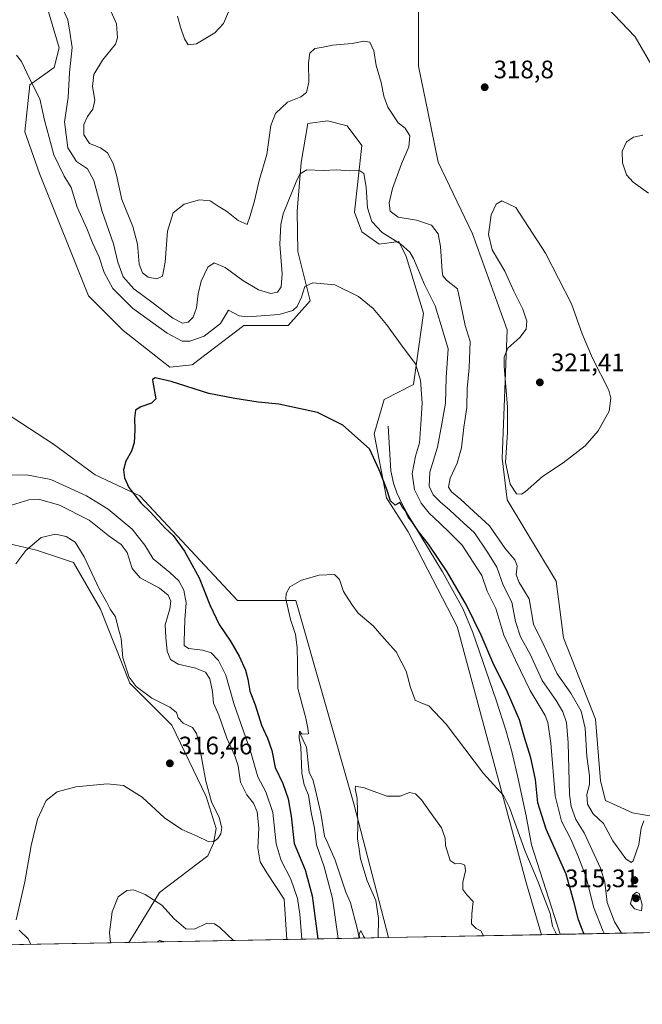
# Model space of a CAD drawing. Units: metres. Extents: x 632854 to 636326, y 4648717 to 4651096.
# Drawn here: x 634143 to 634390, y 4648717 to 4649106 of the extents above; entities that cross this region are included whole.
import ezdxf

# ---------------------------------------------------------------- set-up
doc = ezdxf.new("R2010")
doc.units = ezdxf.units.M
doc.header["$MEASUREMENT"] = 0
for name, color, linetype, lineweight in [('Comarca CxS', 21, 'Continuous', 0), ('Comunidad Autónoma CxS', 142, 'Continuous', 0), ('Corriente natural lineal', 142, 'Continuous', 13), ('Cultivos herbáceos CxS', 92, 'Continuous', 0), ('Curva de nivel maestra', 30, 'Continuous', 30), ('Curva de nivel normal', 30, 'Continuous', 0), ('Espacio natural protegido CxS', 121, 'Continuous', 0), ('Laguna Cxs', 142, 'Continuous', 13), ('Matorral CxS', 135, 'Continuous', 0), ('Municipio CxS', 4, 'Continuous', 0), ('Provincia CxS', 1, 'Continuous', 0), ('Punto de cota en terreno', 7, 'Continuous', 0), ('Rótulo de punto de cota en terreno', 7, 'Continuous', 0), ('Suelo desnudo CxS', 253, 'Continuous', 0)]:
    doc.layers.add(name, color=color, linetype=linetype, lineweight=lineweight)
doc.styles.add('Style-Arial', font='txt')

# ---------------------------------------------------------------- blocks, each defined once
blk = doc.blocks.new('*U12')
at = {"layer": 'Cultivos herbáceos CxS', "color": 92, "linetype": 'Continuous', "lineweight": 0}
for points in [[(634367.1763000004, 4649120.134099999, 319.2568000000028), (634386.6498999996, 4649099.676300001, 319.0825000000041), (634396.1776999999, 4649083.3049, 318.7272999999986)], [(634402.2289000005, 4648789.8883, 314.422000000006), (634385.6763000004, 4648792.8113, 315.8277999999991), (634374.9656999996, 4648797.6823, 315.8473999999987), (634373.0173000004, 4648805.475299999, 315.9067000000068), (634371.0708999997, 4648829.829700001, 316.4300999999978), (634358.4127000002, 4648861.9781, 317.6732999999949), (634355.4921000004, 4648884.3837, 317.8647000000055), (634336.0176999997, 4648916.532099999, 318.7632000000012), (634334.0698999995, 4648933.092499999, 319.0722999999998), (634336.0176999997, 4648983.7499, 318.850900000005), (634322.3859000001, 4649021.742699999, 318.5038000000059), (634308.7538999999, 4649049.9943, 317.501099999994), (634304.8586999997, 4649069.4779, 317.6153999999952), (634300.9653000003, 4649087.9867, 317.4250000000029), (634300.9653000003, 4649112.3413, 318.2130000000034)], [(634154.0069000004, 4649111.793500001, 308.590200000006), (634158.8753000004, 4649095.231899999, 308.5626000000047), (634156.9278999995, 4649087.4395, 308.2958000000072), (634147.1911000004, 4649080.620300001, 304.8956000000035), (634145.2433000002, 4649062.111099999, 304.0194999999949), (634151.0853000004, 4649045.549100001, 303.1362999999984), (634170.5078999996, 4648997.197100001, 301.3328000000038), (634184.1398999998, 4648983.5581, 301.4458000000013), (634202.6397000002, 4648968.9451, 300.5574000000051), (634211.4039000003, 4648969.919299999, 301.7027999999991), (634231.8504999997, 4648985.5067, 304.8574999999983), (634249.3777000001, 4648985.5065, 304.3242999999929), (634258.1404999997, 4648995.2479, 305.0547999999981), (634253.2726999996, 4649014.730900001, 307.9348999999929), (634252.9413000002, 4649030.690300001, 309.1046000000061), (634254.6117000004, 4649049.899499999, 311.6183000000019), (634257.1677000001, 4649065.388499999, 313.397299999997), (634264.9572999999, 4649066.362299999, 312.4323000000004), (634272.7472999999, 4649064.4147, 311.9633000000031), (634278.5893000001, 4649056.6205, 311.1953000000067), (634275.6677000001, 4649030.3181, 308.5561000000016), (634278.5891000006, 4649022.524300001, 308.1361999999936), (634285.4046999998, 4649017.6535, 308.6445999999996), (634293.1947, 4649018.6271, 310.8828000000067), (634296.1162999999, 4649012.782099999, 309.3304000000062), (634302.9316999996, 4648990.376700001, 307.6564000000071), (634299.0362999998, 4648962.125499999, 304.2543000000005), (634287.3520999998, 4648956.2807, 302.3594000000012), (634283.4578999998, 4648942.641899999, 300.7785000000004), (634288.3256999999, 4648917.3135, 299.4207000000025), (634296.8591, 4648903.8409, 299.318299999999), (634316.2955, 4648866.5233, 298.4282999999996), (634343.6848999998, 4648764.690300001, 294.1425000000018), (634349.6015999997, 4648744.629799999, 293.4829000000027), (634289.0674000002, 4648743.482100001, 289.0062999999937), (634275.4581000004, 4648796.343699999, 291.5767000000051), (634252.4227, 4648876.7533, 294.5188000000053), (634229.3731000006, 4648876.753500001, 297.3846999999951), (634190.7461000001, 4648918.115700001, 300.0598999999929), (634173.1481, 4648926.4495, 301.3644000000059), (634156.6672999999, 4648938.5733, 302.1793000000035), (634137.5828999998, 4648950.941099999, 303.4847000000009)], [(634120.6401000004, 4648903.503699999, 311.3932000000059), (634149.8510999996, 4648896.6843, 315.0534000000043), (634164.4561000001, 4648891.8135, 315.8959000000032), (634175.1671000002, 4648873.3037, 315.7053000000014), (634186.8509000001, 4648844.0781, 315.1389999999956), (634203.4040999999, 4648827.5175, 315.7293000000063), (634217.0358999996, 4648799.265699999, 315.5359000000026), (634220.9309, 4648786.6021, 315.4373999999953), (634219.9571000002, 4648780.756300001, 315.063599999994), (634217.6179000001, 4648775.783500001, 314.450800000006), (634198.5358999996, 4648761.2729, 310.7035000000033), (634187.8249000004, 4648743.738500001, 309.0158999999985), (634186.4126000004, 4648741.535800001, 309.1515000000072), (633725.2070000004, 4648732.7916, 307.9930000000023)]]:
    blk.add_polyline3d(points, dxfattribs=at)
blk = doc.blocks.new('5PATER')
at = {"layer": 'Laguna Cxs', "linetype": 'Continuous', "lineweight": 0}
h = blk.add_hatch(color=51, dxfattribs=at)
edge = h.paths.add_edge_path()
edge.add_ellipse((0, 0), major_axis=(-0.1095731443231308, -0.1110710700762829), ratio=0.9994222409660322, start_angle=0, end_angle=360)

msp = doc.modelspace()

# ---------------------------------------------------------------- linework, layer by layer
at = {"layer": 'Comarca CxS', "color": 21, "linetype": 'Continuous', "lineweight": 0, "flags": 128}
msp.add_lwpolyline([(635291.2209961456, 4648762.482486405), (632897.5700009767, 4648717.09998354), (632854.1800009774, 4651030.219983515), (636305.1600010027, 4651095.639983514)], dxfattribs=at)
at = {"layer": 'Comunidad Autónoma CxS', "color": 142, "linetype": 'Continuous', "lineweight": 0, "flags": 128}
msp.add_lwpolyline([(635291.2209961456, 4648762.482486405), (632897.5700009767, 4648717.09998354), (632854.1800009774, 4651030.219983515), (636305.1600010027, 4651095.639983514)], dxfattribs=at)
at = {"layer": 'Corriente natural lineal', "color": 142, "linetype": 'Continuous', "lineweight": 13}
for points in [[(634289.0500999996, 4648945.630100001, 301.4334999999992), (634290.1001000004, 4648928.050100001, 300.6447000000044), (634291.1601, 4648923.1601, 300.3948999999994), (634292.4501, 4648919.380100001, 300.2565999999933), (634294.4700999996, 4648914.860099999, 300.6573999999964), (634296.8701, 4648910.520099999, 300.5434999999998), (634310.5000999998, 4648888.050100001, 299.7676000000066), (634318.6601, 4648873.270099999, 299.5149999999995), (634322.5000999998, 4648864.050100001, 299.2271000000038), (634331.7401000002, 4648837.360099999, 298.1695000000037), (634335.5701000001, 4648825.470100001, 298.0558000000019), (634337.8701, 4648817.040100001, 297.8027000000002), (634340.4001000002, 4648806.2401, 297.1974000000046), (634343.5900999998, 4648791.590100001, 296.9758000000002), (634345.6401000004, 4648780.190099999, 296.1359999999986), (634356.9802000001, 4648744.7697, 295.4103000000032)], [(634254.0701000001, 4648824.280099999, 295.625199999995), (634256.7401000002, 4648818.710100001, 294.5627999999998), (634257.7600999996, 4648808.7501, 295.042300000001), (634259.2401000002, 4648805.9801, 294.8426000000036), (634259.7401000002, 4648804.020099999, 294.534799999994), (634262.3601000002, 4648792.6801, 294.3478000000032), (634263.7901, 4648783.550100001, 293.804999999993), (634264.8701, 4648781.350099999, 293.2782000000007), (634267.9700999996, 4648774.0701, 292.3447000000015), (634272.2001, 4648761.4801, 292.0500000000029), (634274.0401, 4648757.1601, 291.875199999995), (634276.8501000004, 4648746.710100001, 291.0065999999933), (634277.5500999996, 4648743.270099999, 291.0895000000019), (634277.5514000002, 4648743.263800001, 291.0905000000057)]]:
    msp.add_polyline3d(points, dxfattribs=at)
at = {"layer": 'Cultivos herbáceos CxS', "color": 92, "linetype": 'Continuous', "lineweight": 0, "extrusion": (-0.07372364547331714, -0.001397763380376076, 0.9972777298003085), "elevation": -52971.72618987793, "flags": 128}
msp.add_lwpolyline([(-4635884.540486285, 720412.8399107174), (-4635884.540486285, 720352.1294615396)], dxfattribs=at)
at = {"layer": 'Cultivos herbáceos CxS', "color": 92, "linetype": 'Continuous', "lineweight": 0, "extrusion": (-0.003061937865013056, -5.805319885150895e-05, 0.9999953105721732), "elevation": -1902.563656753246, "flags": 128}
msp.add_lwpolyline([(634184.3862999293, 4648741.433283628), (633996.533618691, 4648737.871683623)], dxfattribs=at)
at = {"layer": 'Cultivos herbáceos CxS', "color": 92, "linetype": 'Continuous', "lineweight": 0}
for points in [[(634367.1763000004, 4649120.134099999, 319.2568000000028), (634386.6498999996, 4649099.676300001, 319.0825000000041), (634396.1776999999, 4649083.3049, 318.7272999999986)], [(634154.0069000004, 4649111.793500001, 308.590200000006), (634158.8753000004, 4649095.231899999, 308.5626000000047), (634156.9278999995, 4649087.4395, 308.2958000000072), (634147.1911000004, 4649080.620300001, 304.8956000000035), (634145.2433000002, 4649062.111099999, 304.0194999999949), (634151.0853000004, 4649045.549100001, 303.1362999999984), (634170.5078999996, 4648997.197100001, 301.3328000000038), (634184.1398999998, 4648983.5581, 301.4458000000013), (634202.6397000002, 4648968.9451, 300.5574000000051), (634211.4039000003, 4648969.919299999, 301.7027999999991), (634231.8504999997, 4648985.5067, 304.8574999999983), (634249.3777000001, 4648985.5065, 304.3242999999929), (634258.1404999997, 4648995.2479, 305.0547999999981), (634253.2726999996, 4649014.730900001, 307.9348999999929), (634252.9413000002, 4649030.690300001, 309.1046000000061), (634254.6117000004, 4649049.899499999, 311.6183000000019), (634257.1677000001, 4649065.388499999, 313.397299999997), (634264.9572999999, 4649066.362299999, 312.4323000000004), (634272.7472999999, 4649064.4147, 311.9633000000031), (634278.5893000001, 4649056.6205, 311.1953000000067), (634275.6677000001, 4649030.3181, 308.5561000000016), (634278.5891000006, 4649022.524300001, 308.1361999999936), (634285.4046999998, 4649017.6535, 308.6445999999996), (634293.1947, 4649018.6271, 310.8828000000067), (634296.1162999999, 4649012.782099999, 309.3304000000062), (634302.9316999996, 4648990.376700001, 307.6564000000071), (634299.0362999998, 4648962.125499999, 304.2543000000005), (634287.3520999998, 4648956.2807, 302.3594000000012), (634283.4578999998, 4648942.641899999, 300.7785000000004), (634288.3256999999, 4648917.3135, 299.4207000000025), (634296.8591, 4648903.8409, 299.318299999999), (634316.2955, 4648866.5233, 298.4282999999996), (634343.6848999998, 4648764.690300001, 294.1425000000018), (634349.6015999997, 4648744.629899999, 293.4829000000027)], [(634402.2289000005, 4648789.8883, 314.422000000006), (634385.6763000004, 4648792.8113, 315.8277999999991), (634374.9656999996, 4648797.6823, 315.8473999999987), (634373.0173000004, 4648805.475299999, 315.9067000000068), (634371.0708999997, 4648829.829700001, 316.4300999999978), (634358.4127000002, 4648861.9781, 317.6732999999949), (634355.4921000004, 4648884.3837, 317.8647000000055), (634336.0176999997, 4648916.532099999, 318.7632000000012), (634334.0698999995, 4648933.092499999, 319.0722999999998), (634336.0176999997, 4648983.7499, 318.850900000005), (634322.3859000001, 4649021.742699999, 318.5038000000059), (634308.7538999999, 4649049.9943, 317.501099999994), (634304.8586999997, 4649069.4779, 317.6153999999952), (634300.9653000003, 4649087.9867, 317.4250000000029), (634300.9653000003, 4649112.3413, 318.2130000000034)], [(634289.0674000002, 4648743.482200001, 289.0062999999937), (634275.4581000004, 4648796.343699999, 291.5767000000051), (634252.4227, 4648876.7533, 294.5188000000053), (634229.3731000006, 4648876.753500001, 297.3846999999951), (634190.7461000001, 4648918.115700001, 300.0598999999929), (634173.1481, 4648926.4495, 301.3644000000059), (634156.6672999999, 4648938.5733, 302.1793000000035), (634137.5828999998, 4648950.941099999, 303.4847000000009)], [(634120.6401000004, 4648903.503699999, 311.3932000000059), (634149.8510999996, 4648896.6843, 315.0534000000043), (634164.4561000001, 4648891.8135, 315.8959000000032), (634175.1671000002, 4648873.3037, 315.7053000000014), (634186.8509000001, 4648844.0781, 315.1389999999956), (634203.4040999999, 4648827.5175, 315.7293000000063), (634217.0358999996, 4648799.265699999, 315.5359000000026), (634220.9309, 4648786.6021, 315.4373999999953), (634219.9571000002, 4648780.756300001, 315.063599999994), (634217.6179000001, 4648775.783500001, 314.450800000006), (634198.5358999996, 4648761.2729, 310.7035000000033), (634187.8249000004, 4648743.738500001, 309.0158999999985), (634186.4127000002, 4648741.535900001, 309.1515000000072)]]:
    msp.add_polyline3d(points, dxfattribs=at)
at = {"layer": 'Curva de nivel maestra', "color": 30, "linetype": 'Continuous', "lineweight": 30, "elevation": 300, "flags": 128}
msp.add_lwpolyline([(634366.5406999999, 4648744.951199999), (634366.4400000004, 4648745.140100001), (634364.3499999996, 4648750.4901), (634362.5800000001, 4648757.1601), (634359.4000000004, 4648768.520099999), (634351.4800000006, 4648786.290100001), (634348.1900000004, 4648796.800100001), (634347.25, 4648805.940099999), (634345.4500000002, 4648814.540100001), (634342.9000000004, 4648822.600099999), (634340.9900000002, 4648829.590100001), (634336.2400000002, 4648840.4801), (634330.4600000001, 4648852.190099999), (634325.8099999997, 4648863.0001), (634320.0300000003, 4648874.850099999), (634312.29, 4648888.140100001), (634305.0099999999, 4648899.0001), (634301.0300000003, 4648903.970100001), (634298.3499999996, 4648908.020099999), (634296.8799999999, 4648909.880100001), (634295.8099999997, 4648912.1501), (634294.6299999999, 4648913.640100001), (634293.5899999999, 4648915.5001), (634291.7999999998, 4648914.5001), (634289.9800000006, 4648916.210100001), (634288.4000000004, 4648921.020099999), (634285.4400000004, 4648928.4301), (634281.6500000004, 4648936.770099999), (634271.0999999996, 4648946.0801), (634261.0899999999, 4648951.0801), (634245.7100000001, 4648954.420100001), (634237.5899999999, 4648955.1601), (634228.4000000004, 4648956.620100001), (634218.04, 4648958.530099999), (634203.2000000002, 4648963.360099999), (634196.8399999999, 4648964.7401), (634195.7999999998, 4648964.170100001), (634195.8899999997, 4648963.030099999), (634197.04, 4648956.460100001), (634195.3399999999, 4648954.780099999), (634191.2000000002, 4648953.300100001), (634189.0999999996, 4648952.0001), (634188.6100000005, 4648948.850099999), (634188.7800000003, 4648944.2301), (634188.4500000002, 4648939.0701), (634187.4400000004, 4648935.7301), (634185.2300000006, 4648931.780099999), (634184.2800000003, 4648928.440099999), (634184.6399999997, 4648925.2501), (634186.4199999999, 4648921.4001), (634191.0999999996, 4648915.420100001), (634195.0199999996, 4648911.670100001), (634200.7199999997, 4648905.380100001), (634203.9199999999, 4648902.420100001), (634208.4600000001, 4648896.290100001), (634214.2199999997, 4648885.7501), (634218.4600000001, 4648875.0701), (634222.0999999996, 4648867.220100001), (634226.5599999997, 4648860.6501), (634230.0800000001, 4648854.7301), (634232.5700000003, 4648849.1801), (634233.54, 4648845.700099999), (634234.2599999999, 4648840.850099999), (634236.3300000001, 4648835.5001), (634238.8700000001, 4648827.4801), (634241.25, 4648822.380100001), (634242.9800000006, 4648817.390100001), (634244.2999999998, 4648810.670100001), (634247.29, 4648804.4301), (634249.4400000004, 4648798.3301), (634250.5800000001, 4648791.450099999), (634251.8499999996, 4648780.640100001), (634256.0999999996, 4648770.2601), (634258.9699999997, 4648759.9801), (634261.2213000003, 4648742.954399999)], dxfattribs=at)
at = {"layer": 'Curva de nivel normal', "color": 30, "linetype": 'Continuous', "lineweight": 0, "flags": 128}
for points, elevation in [([(634390.1100000005, 4648789.700099999), (634389.0300000003, 4648786.780099999), (634388.1200000001, 4648780.3101), (634385.9000000004, 4648773.8201), (634385.1299999999, 4648773.1501), (634383.0199999996, 4648774.6501), (634377.8499999996, 4648781.700099999), (634374.1799999997, 4648788.540100001), (634370.0800000001, 4648792.440099999), (634367.7999999998, 4648796.170100001), (634367.5999999996, 4648800.110099999), (634368.6600000003, 4648804.0701), (634368.7000000002, 4648807.420100001), (634367.5999999996, 4648815.100099999), (634366.9199999999, 4648826.2501), (634365.3700000001, 4648833.020099999), (634361.1900000004, 4648840.1501), (634355.7999999998, 4648847.8101), (634350.5099999999, 4648859.130100001), (634346.4800000006, 4648867.4101), (634344.7199999997, 4648877.470100001), (634340.7699999996, 4648883.850099999), (634339.6399999997, 4648886.880100001), (634340, 4648890.4001), (634339.1100000005, 4648892.780099999), (634335.2999999998, 4648897.340100001), (634329.0999999996, 4648906.2301), (634321.1799999997, 4648913.5001), (634317.5499999998, 4648916.880100001), (634313.9900000002, 4648919.6601), (634312.7999999998, 4648921.600099999), (634313.5800000001, 4648925.090100001), (634316.3099999997, 4648931.0601), (634317.9500000002, 4648937.120100001), (634318.9600000001, 4648945.2501), (634320.0899999999, 4648953.0801), (634320.1900000004, 4648960.520099999), (634321.0800000001, 4648968.7401), (634321.4600000001, 4648979.220100001), (634319.3899999997, 4648985.5101), (634317.6799999997, 4648993.790100001), (634316.4800000006, 4649000.020099999), (634312.0800000001, 4649003.440099999), (634310.5899999999, 4649005.130100001), (634310.2999999998, 4649006.960100001), (634309.7199999997, 4649016.720100001), (634308.7599999999, 4649021.7501), (634306.1900000004, 4649025.1801), (634300.2100000001, 4649027.140100001), (634292.9000000004, 4649028.370100001), (634289.8499999996, 4649030.620100001), (634289.3799999999, 4649034.0101), (634290.7300000006, 4649039.670100001), (634294.2599999999, 4649049.450099999), (634297.1799999997, 4649056.120100001), (634297.5899999999, 4649060.4901), (634295.7199999997, 4649063.540100001), (634292.9199999999, 4649065.5701), (634288.8600000005, 4649071.8201), (634287.3300000001, 4649076.210100001), (634286.2300000006, 4649081.520099999), (634284.2999999998, 4649088.2301), (634283.3799999999, 4649094.050100001), (634281.75, 4649097.520099999), (634279.3499999996, 4649097.960100001), (634274.7999999998, 4649096.9101), (634266.9800000006, 4649096.3201), (634262.5800000001, 4649095.360099999), (634259.9199999999, 4649094.960100001), (634258.0599999997, 4649093.1801), (634257.4900000002, 4649089.280099999), (634257.6200000001, 4649081.6801), (634256.6699999999, 4649077.640100001), (634254.5, 4649075.940099999), (634249.2000000002, 4649073.7601), (634244.4800000006, 4649069.3301), (634242.6299999999, 4649064.5001), (634240.9699999997, 4649053.120100001), (634237.9699999997, 4649042.780099999), (634236.0899999999, 4649034.780099999), (634234.4299999997, 4649028.780099999), (634233.2000000002, 4649025.450099999), (634229.6299999999, 4649026.940099999), (634225.0800000001, 4649030.720100001), (634221.6900000004, 4649032.6601), (634218.5199999996, 4649034.8301), (634214.4000000004, 4649035.2301), (634208.3099999997, 4649033.4101), (634203.9299999997, 4649029.970100001), (634201.6399999997, 4649022.780099999), (634200.7800000003, 4649010.460100001), (634199.7199999997, 4649004.9801), (634197.5, 4649003.890100001), (634194.0899999999, 4649004.590100001), (634191.75, 4649006.3101), (634190.4600000001, 4649009.780099999), (634189.8200000003, 4649017.700099999), (634187.9400000004, 4649024.5701), (634183.6399999997, 4649035.270099999), (634181.5599999997, 4649044.860099999), (634180.2100000001, 4649049.5001), (634177.9199999999, 4649053.7501), (634175.2400000002, 4649055.6601), (634170.8899999997, 4649057.390100001), (634168.6100000005, 4649060.9001), (634168.6600000003, 4649064.890100001), (634170.0199999996, 4649068.050100001), (634172.0999999996, 4649070.9901), (634172.9199999999, 4649074.5601), (634171.9800000006, 4649079.9101), (634172.54, 4649084.7501), (634176.0099999999, 4649090.440099999), (634181.1600000003, 4649096.770099999), (634181.9600000001, 4649099.220100001), (634181.5899999999, 4649104.770099999), (634177.75, 4649113.360099999)], 315), ([(634381.3074000003, 4648745.230900001), (634378.4699999997, 4648749.7301), (634375.6100000005, 4648757.380100001), (634374.6600000003, 4648765.440099999), (634373.0199999996, 4648770.9001), (634369.6299999999, 4648778.0001), (634366.5599999997, 4648784.920100001), (634363.2400000002, 4648790.200099999), (634361.3600000005, 4648795.3301), (634360.7400000002, 4648800.040100001), (634360.1799999997, 4648820.4801), (634359.5999999996, 4648828.540100001), (634358.1100000005, 4648832.7301), (634355.4199999999, 4648837.210100001), (634349.9600000001, 4648845.1501), (634345.2100000001, 4648855.4801), (634341.2999999998, 4648862.380100001), (634339.3899999997, 4648868.420100001), (634337.9299999997, 4648876.040100001), (634334.4600000001, 4648882.800100001), (634331.9800000006, 4648889.9301), (634328.3300000001, 4648895.9101), (634323.1200000001, 4648903.450099999), (634317.1600000003, 4648908.850099999), (634313.3899999997, 4648912.470100001), (634309.5, 4648915.700099999), (634306.8399999999, 4648918.5601), (634305.2400000002, 4648921.9301), (634305.5199999996, 4648927.530099999), (634308.4800000006, 4648937.3201), (634310.29, 4648946.5701), (634311.6699999999, 4648954.8201), (634312, 4648964.950099999), (634312.75, 4648976.200099999), (634310.9400000004, 4648982.450099999), (634307.6299999999, 4648993.3201), (634303.4299999997, 4649001.6801), (634298.9600000001, 4649012.0001), (634297.54, 4649014.4101), (634294.0300000003, 4649017.700099999), (634286.6299999999, 4649022.300100001), (634282.5099999999, 4649026.5601), (634280.7599999999, 4649032.0001), (634280.25, 4649040.220100001), (634279.4299999997, 4649045.550100001), (634277.4400000004, 4649046.960100001), (634273.6100000005, 4649046.620100001), (634268.6900000004, 4649046.970100001), (634263.3399999999, 4649046.8201), (634256.8200000003, 4649046.9901), (634254.2400000002, 4649045.390100001), (634252.9000000004, 4649042.9801), (634247.4699999997, 4649029.600099999), (634246.4699999997, 4649025.390100001), (634246.0899999999, 4649017.640100001), (634247.1100000005, 4649005.920100001), (634246.7100000001, 4649000.7501), (634245.1900000004, 4648998.6601), (634242.5499999998, 4648998.0801), (634237.6799999997, 4648999.5801), (634231.4800000006, 4649003.2401), (634224.4800000006, 4649008.450099999), (634220.1399999997, 4649010.3201), (634217.6200000001, 4649008.550100001), (634215.04, 4649002.970100001), (634213.79, 4648998.030099999), (634213.1100000005, 4648992.4101), (634211.8600000005, 4648988.720100001), (634209.8499999996, 4648986.8201), (634207.6399999997, 4648986.360099999), (634203.7999999998, 4648988.370100001), (634196.0499999998, 4648994.360099999), (634188.3399999999, 4648999.9801), (634184.1399999997, 4649004.7501), (634182.0899999999, 4649010.4801), (634180.4000000004, 4649017.790100001), (634175.8300000001, 4649030.520099999), (634172.5, 4649042.870100001), (634170.0899999999, 4649047.390100001), (634165.75, 4649050.380100001), (634162.2100000001, 4649055.770099999), (634160.9699999997, 4649065.9801), (634162.4199999999, 4649075.640100001), (634162.9900000002, 4649085.4801), (634164, 4649095.4101), (634163.0999999996, 4649101.470100001), (634162.2199999997, 4649106.370100001), (634160.1399999997, 4649110.9801)], 310), ([(634225.8200000003, 4649109.450099999), (634223.8099999997, 4649104.9001), (634220.4800000006, 4649101.170100001), (634213.1500000004, 4649096.8201), (634209.9299999997, 4649096.470100001), (634208.4199999999, 4649098.880100001), (634206.8899999997, 4649103.4001), (634205.6699999999, 4649107.8201)], 320), ([(634374.4472000003, 4648745.1008), (634374, 4648745.870100001), (634370.1900000004, 4648755.640100001), (634367.3099999997, 4648767.340100001), (634363.9699999997, 4648775.9301), (634361.3200000003, 4648782.4101), (634357.5599999997, 4648789.520099999), (634355.1100000005, 4648799.470100001), (634353.3300000001, 4648820.350099999), (634352.1799999997, 4648828.4901), (634351.0899999999, 4648831.2501), (634345.1799999997, 4648841.120100001), (634339.4299999997, 4648853.170100001), (634334.75, 4648863.090100001), (634331.6200000001, 4648873.540100001), (634328.1600000003, 4648880.4901), (634326, 4648886.670100001), (634322.6200000001, 4648891.960100001), (634318.2800000003, 4648898.620100001), (634313.3300000001, 4648903.460100001), (634309.4900000002, 4648907.340100001), (634305.2100000001, 4648911.340100001), (634302.0700000003, 4648915.1801), (634299.4600000001, 4648920.5701), (634298.5199999996, 4648926.9901), (634299.75, 4648933.850099999), (634301.4299999997, 4648939.140100001), (634301.9199999999, 4648946.460100001), (634302.4199999999, 4648954.800100001), (634301.7599999999, 4648963.8201), (634299.8600000005, 4648970.390100001), (634294.9600000001, 4648976.840100001), (634288.3700000001, 4648985.8301), (634283, 4648992.200099999), (634277.2000000002, 4648996.9901), (634267.8600000005, 4649001.5101), (634259.1399999997, 4649002.3101), (634256, 4649000.860099999), (634254.7100000001, 4648996.640100001), (634252.9600000001, 4648992.960100001), (634251.2999999998, 4648991.360099999), (634245.8099999997, 4648989.8301), (634233.3300000001, 4648988.870100001), (634230, 4648989.2601), (634225.8099999997, 4648991.520099999), (634222.7300000006, 4648986.2301), (634216.1500000004, 4648981.220100001), (634210.4900000002, 4648979.3201), (634207.5, 4648979.3201), (634201.5199999996, 4648982.4001), (634187.79, 4648992.3201), (634180.1100000005, 4649000.120100001), (634176.6900000004, 4649006.420100001), (634174.6500000004, 4649012.460100001), (634172.0700000003, 4649018.2301), (634169.8200000003, 4649023.880100001), (634165.9199999999, 4649032.3101), (634163.6100000005, 4649039.9801), (634160.79, 4649044.5001), (634156.6900000004, 4649052.9001), (634153.0300000003, 4649066.640100001), (634151.2400000002, 4649075.110099999), (634147.1399999997, 4649083.140100001), (634143.9800000006, 4649089.860099999), (634141.9400000004, 4649092.340100001)], 305), ([(634389.79, 4649060.7401), (634386.0300000003, 4649059.920100001), (634383.3200000003, 4649058.0701), (634381.5800000001, 4649054.380100001), (634381.6799999997, 4649049.8201), (634383.3399999999, 4649045.040100001), (634385.8600000005, 4649042.110099999), (634391.9699999997, 4649037.7601)], 315), ([(634333.9699999997, 4649034.8201), (634331.7599999999, 4649033.4801), (634329.7300000006, 4649029.1801), (634328.75, 4649021.4001), (634330.1299999999, 4649015.460100001), (634335.1699999999, 4649006.940099999), (634338.7400000002, 4648999.0601), (634342.2400000002, 4648991.9001), (634343.8799999999, 4648987.130100001), (634343.5300000003, 4648984.0001), (634341.0599999997, 4648980.800100001), (634336.2699999996, 4648976.5601), (634334.9000000004, 4648972.9101), (634334.9100000003, 4648969.460100001), (634336.1500000004, 4648953.130100001), (634336.1799999997, 4648943.130100001), (634335.4500000002, 4648931.380100001), (634337.29, 4648922.7601), (634339.79, 4648918.890100001), (634341.6900000004, 4648918.790100001), (634343.1299999999, 4648919.7601), (634350.04, 4648925.800100001), (634358.2000000002, 4648931.140100001), (634366.9000000004, 4648937.920100001), (634372.0700000003, 4648943.860099999), (634376.4600000001, 4648951.5801), (634377.1299999999, 4648956.710100001), (634376.2300000006, 4648959.9001), (634369.8499999996, 4648972.520099999), (634365.79, 4648982.1601), (634361.5700000003, 4648994.090100001), (634351.1799999997, 4649014.0701), (634339.54, 4649032.190099999), (634333.9699999997, 4649034.8201)], 320), ([(634137.5599999997, 4648926.340100001), (634145.9600000001, 4648926.5001), (634155.5499999998, 4648924.5801), (634169.7100000001, 4648918.0801), (634178.2199999997, 4648912.8101), (634187.6600000003, 4648905.020099999), (634192.79, 4648898.620100001), (634195.9800000006, 4648893.190099999), (634202.6799999997, 4648887.860099999), (634206.1200000001, 4648884.5701), (634208.2000000002, 4648880.850099999), (634209.1399999997, 4648875.800100001), (634208.6100000005, 4648869.270099999), (634208.3300000001, 4648860.4801), (634208.3200000003, 4648858.940099999), (634209.9800000006, 4648857.7401), (634215.6900000004, 4648857.1801), (634218.9699999997, 4648856.120100001), (634221.8600000005, 4648853.0601), (634224.79, 4648847.170100001), (634227.9100000003, 4648836.040100001), (634234.54, 4648817.220100001), (634237.4100000003, 4648806.9901), (634240.6299999999, 4648801.120100001), (634243.4299999997, 4648792.9801), (634244.7199999997, 4648780.530099999), (634246.6200000001, 4648774.0001), (634250.4699999997, 4648766.530099999), (634253.1900000004, 4648758.890100001), (634254.0499999998, 4648752.7501), (634254.7800000003, 4648742.890100001), (634254.7884999998, 4648742.8323)], 305), ([(634139.9800000006, 4648914.4801), (634146.8799999999, 4648916.5101), (634151.2300000006, 4648916.7501), (634158.9199999999, 4648914.390100001), (634170.6699999999, 4648908.460100001), (634178.5599999997, 4648902.2401), (634183.3399999999, 4648898.8301), (634185.8099999997, 4648895.710100001), (634187.7400000002, 4648889.460100001), (634190.9199999999, 4648885.6801), (634198.5, 4648881.5701), (634201.9800000006, 4648878.840100001), (634203.0199999996, 4648876.540100001), (634202.6399999997, 4648873.470100001), (634200.79, 4648867.140100001), (634201, 4648862.090100001), (634201.6100000005, 4648856.7301), (634202.8300000001, 4648853.4901), (634205.9699999997, 4648851.5601), (634212.8399999999, 4648850.020099999), (634216.6699999999, 4648848.4101), (634218.4299999997, 4648845.8101), (634219.5300000003, 4648840.7401), (634219.8899999997, 4648836.220100001), (634222.0499999998, 4648831.390100001), (634225.2199999997, 4648822.380100001), (634228.4000000004, 4648815.340100001), (634229.6100000005, 4648811.360099999), (634230.5700000003, 4648804.9801), (634233.04, 4648799.950099999), (634235.7599999999, 4648796.600099999), (634237.2199999997, 4648793.190099999), (634237.8700000001, 4648786.6801), (634237.4600000001, 4648778.970100001), (634238.3200000003, 4648773.460100001), (634241, 4648769.030099999), (634247.8099999997, 4648758.640100001), (634248.8984000003, 4648742.720600001)], 310), ([(634141.7100000001, 4648891.270099999), (634145.6799999997, 4648896.540100001), (634151.7000000002, 4648901.600099999), (634157.4500000002, 4648902.950099999), (634161.5899999999, 4648902.040100001), (634165.1699999999, 4648899.800100001), (634168.7800000003, 4648894.0601), (634174.7800000003, 4648881.100099999), (634177.54, 4648876.270099999), (634179, 4648873.380100001), (634181.1200000001, 4648870.290100001), (634182.0899999999, 4648866.460100001), (634183.3499999996, 4648861.6801), (634184.04, 4648854.040100001), (634186.5, 4648846.4901), (634189.3700000001, 4648842.690099999), (634195.5199999996, 4648838.1801), (634202.5800000001, 4648834.630100001), (634205.2100000001, 4648832.450099999), (634205.9800000006, 4648830.370100001), (634207.8899999997, 4648828.220100001), (634211.54, 4648826.530099999), (634213.2199999997, 4648824.1801), (634214.0099999999, 4648821.120100001), (634216.8499999996, 4648805.300100001), (634219.1699999999, 4648797.1501), (634222.1399999997, 4648790.9901), (634223.25, 4648786.8201), (634222.8200000003, 4648784.4901), (634221.5800000001, 4648782.600099999), (634219.8600000005, 4648781.340100001), (634217.7699999996, 4648781.4301), (634213.4600000001, 4648783.600099999), (634207.3099999997, 4648786.1801), (634200.5099999999, 4648790.840100001), (634191.6399999997, 4648798.970100001), (634184.2400000002, 4648803.590100001), (634177.7800000003, 4648804.280099999), (634165.4900000002, 4648803.030099999), (634158.1100000005, 4648801.170100001), (634153.6900000004, 4648797.6601), (634150.2199999997, 4648790.270099999), (634147.79, 4648779.840100001), (634145.2400000002, 4648765.5801), (634141.8300000001, 4648750.4901)], 315), ([(634355.5632999997, 4648744.742799999), (634355.1799999997, 4648745.6801), (634354.0300000003, 4648747.950099999), (634353.0800000001, 4648752.9801), (634350.4000000004, 4648759.9101), (634348.2300000006, 4648765.780099999), (634343.0800000001, 4648777.9001), (634336.9500000002, 4648794.970100001), (634334.5800000001, 4648799.610099999), (634326.7100000001, 4648808.4001), (634311.8799999999, 4648827.9001), (634305.0499999998, 4648835.0701), (634301.9600000001, 4648836.300100001), (634299.7199999997, 4648837.4001), (634297.7999999998, 4648842.3301), (634296.1399999997, 4648848.870100001), (634292.2100000001, 4648856.4001), (634287.4500000002, 4648861.780099999), (634283.0999999996, 4648866.7601), (634277.0700000003, 4648871.800100001), (634274.5899999999, 4648875.130100001), (634271.3700000001, 4648880.3301), (634269.79, 4648885.0701), (634267.7400000002, 4648887.030099999), (634261.6799999997, 4648886.720100001), (634254.6799999997, 4648884.780099999), (634250.1399999997, 4648882.1801), (634248.6600000003, 4648879.460100001), (634248.5199999996, 4648877.4301), (634250.2999999998, 4648869.2601), (634252.3099999997, 4648863.3301), (634253.0099999999, 4648858.120100001), (634253.0800000001, 4648851.860099999), (634253.2300000006, 4648841.9001), (634256.3700000001, 4648830.200099999), (634257.2599999999, 4648826.270099999), (634257.4900000002, 4648824.0601), (634255.0199999996, 4648823.880100001), (634253.8600000005, 4648825.100099999), (634253.75, 4648822.470100001), (634254.4000000004, 4648818.890100001), (634254.9000000004, 4648808.520099999), (634255.7199999997, 4648803.880100001), (634257.5, 4648799.7501), (634258.5499999998, 4648792.880100001), (634259.7999999998, 4648786.700099999), (634260.6600000003, 4648780.1501), (634263.7300000006, 4648771.4901), (634266.9500000002, 4648758.9101), (634269.0599999997, 4648744.0701), (634269.1573999999, 4648743.104699999)], 295), ([(634326.6699000001, 4648744.1951), (634325.6900000004, 4648746.1801), (634323.7699999996, 4648747.090100001), (634322.0199999996, 4648748.890100001), (634322.04, 4648752.8201), (634322.6200000001, 4648757.790100001), (634320.0499999998, 4648760.360099999), (634318.5, 4648762.520099999), (634318.4900000002, 4648765.4301), (634319.54, 4648769.9001), (634319.3799999999, 4648772.1601), (634317.7400000002, 4648772.8201), (634315.5300000003, 4648772.6601), (634313.4699999997, 4648774.0001), (634311.6399999997, 4648779.8301), (634311.5599999997, 4648782.770099999), (634310.0899999999, 4648786.8301), (634305.9600000001, 4648792.5001), (634302.2199999997, 4648797.920100001), (634299.8200000003, 4648800.380100001), (634297.4699999997, 4648800.8101), (634293.7999999998, 4648799.4001), (634288.4699999997, 4648799.440099999), (634279.4800000006, 4648802.670100001), (634276.1299999999, 4648803.340100001), (634275.9299999997, 4648802.2601), (634276.75, 4648798.470100001), (634277.0300000003, 4648788.1601), (634276.9199999999, 4648782.4801), (634277.5599999997, 4648778.440099999), (634278, 4648774.6801), (634280.7199999997, 4648765.870100001), (634284.1699999999, 4648758.1801), (634285.2300000006, 4648751.120100001), (634285.0520000001, 4648743.405999999)], 290), ([(634227.8517000005, 4648742.3215), (634222.4400000004, 4648747.4901), (634220.25, 4648748.970100001), (634217.2999999998, 4648749.170100001), (634212.4400000004, 4648746.8101), (634208.9900000002, 4648746.950099999), (634204.2999999998, 4648750.9301), (634199.4500000002, 4648756.280099999), (634192.8799999999, 4648760.5101), (634188.29, 4648762.300100001), (634185.5499999998, 4648762.1601), (634182.1200000001, 4648759.5801), (634179.7699999996, 4648753.600099999), (634178.7599999999, 4648745.450099999), (634179.1736000003, 4648741.398700001)], 310), ([(634387.2599999999, 4648761.420100001), (634385.6399999997, 4648760.1801), (634384.8799999999, 4648756.860099999), (634386.3799999999, 4648754.800100001), (634389.2300000006, 4648754.020099999), (634389.4699999997, 4648756.4301), (634388.2599999999, 4648760.960100001), (634387.2599999999, 4648761.420100001)], 315), ([(634142.9800000006, 4648746.4001), (634146.6200000001, 4648742.9301), (634147.6348000001, 4648740.800600001)], 315), ([(634279.7740000002, 4648743.3059), (634279.2199999997, 4648744.0801), (634278.1500000004, 4648746.2501), (634277.4800000006, 4648744.880100001), (634277.6156000001, 4648743.265100001)], 290), ([(634200.8326000003, 4648741.8092), (634198.4900000002, 4648742.380100001), (634197.7834000001, 4648741.751399999)], 305)]:
    msp.add_lwpolyline(points, dxfattribs=dict(at, elevation=elevation))
at = {"layer": 'Espacio natural protegido CxS', "color": 121, "linetype": 'Continuous', "lineweight": 0, "flags": 128}
msp.add_lwpolyline([(635291.2209961456, 4648762.482486405), (632897.5700009767, 4648717.09998354), (632854.1800009774, 4651030.219983515), (636305.1600010027, 4651095.639983514)], dxfattribs=at)
msp.add_lwpolyline([(635291.2209961456, 4648762.482486405), (632897.5700009767, 4648717.09998354), (632854.1800009774, 4651030.219983515), (636305.1600010027, 4651095.639983514)], dxfattribs=at)
at = {"layer": 'Matorral CxS', "color": 135, "linetype": 'Continuous', "lineweight": 0, "extrusion": (0.1943215023909361, 0.003684140278147191, 0.98093097658242), "elevation": 140665.9287102622, "flags": 128}
msp.add_lwpolyline([(4635884.904826217, -708453.4391009933), (4635884.904826217, -708360.5118917119)], dxfattribs=at)
at = {"layer": 'Matorral CxS', "color": 135, "linetype": 'Continuous', "lineweight": 0, "extrusion": (0.1780268711532962, 0.003374719170987008, 0.9840198394432323), "elevation": 128893.0897589321, "flags": 128}
msp.add_lwpolyline([(4635886.897311887, -710688.3379227645), (4635886.897311887, -710676.6328042035)], dxfattribs=at)
at = {"layer": 'Matorral CxS', "color": 135, "linetype": 'Continuous', "lineweight": 0}
for points in [[(634396.1776999999, 4649083.3049, 318.7272999999986), (634386.6498999996, 4649099.676300001, 319.0825000000041), (634367.1763000004, 4649120.134099999, 319.2568000000028)], [(634367.1763000004, 4649120.134099999, 319.2568000000028), (634386.6498999996, 4649099.676300001, 319.0825000000041), (634396.1776999999, 4649083.3049, 318.7272999999986)], [(634137.5828999998, 4648950.941099999, 303.4847000000009), (634156.6672999999, 4648938.5733, 302.1793000000035), (634173.1481, 4648926.4495, 301.3644000000059), (634190.7461000001, 4648918.115700001, 300.0598999999929), (634229.3731000006, 4648876.753500001, 297.3846999999951), (634252.4227, 4648876.7533, 294.5188000000053), (634275.4581000004, 4648796.343699999, 291.5767000000051), (634289.0674000002, 4648743.482100001, 289.0062999999937), (634186.4126000004, 4648741.535800001, 309.1515000000072), (634187.8249000004, 4648743.738500001, 309.0158999999985), (634198.5358999996, 4648761.2729, 310.7035000000033), (634217.6179000001, 4648775.783500001, 314.450800000006), (634219.9571000002, 4648780.756300001, 315.063599999994), (634220.9309, 4648786.6021, 315.4373999999953), (634217.0358999996, 4648799.265699999, 315.5359000000026), (634203.4040999999, 4648827.5175, 315.7293000000063), (634186.8509000001, 4648844.0781, 315.1389999999956), (634175.1671000002, 4648873.3037, 315.7053000000014), (634164.4561000001, 4648891.8135, 315.8959000000032), (634149.8510999996, 4648896.6843, 315.0534000000043), (634120.6401000004, 4648903.503699999, 311.3932000000059)], [(634289.0674000002, 4648743.482200001, 289.0062999999937), (634275.4581000004, 4648796.343699999, 291.5767000000051), (634252.4227, 4648876.7533, 294.5188000000053), (634229.3731000006, 4648876.753500001, 297.3846999999951), (634190.7461000001, 4648918.115700001, 300.0598999999929), (634173.1481, 4648926.4495, 301.3644000000059), (634156.6672999999, 4648938.5733, 302.1793000000035), (634137.5828999998, 4648950.941099999, 303.4847000000009)], [(634120.6401000004, 4648903.503699999, 311.3932000000059), (634149.8510999996, 4648896.6843, 315.0534000000043), (634164.4561000001, 4648891.8135, 315.8959000000032), (634175.1671000002, 4648873.3037, 315.7053000000014), (634186.8509000001, 4648844.0781, 315.1389999999956), (634203.4040999999, 4648827.5175, 315.7293000000063), (634217.0358999996, 4648799.265699999, 315.5359000000026), (634220.9309, 4648786.6021, 315.4373999999953), (634219.9571000002, 4648780.756300001, 315.063599999994), (634217.6179000001, 4648775.783500001, 314.450800000006), (634198.5358999996, 4648761.2729, 310.7035000000033), (634187.8249000004, 4648743.738500001, 309.0158999999985), (634186.4127000002, 4648741.535900001, 309.1515000000072)]]:
    msp.add_polyline3d(points, dxfattribs=at)
at = {"layer": 'Municipio CxS', "color": 4, "linetype": 'Continuous', "lineweight": 0, "flags": 128}
msp.add_lwpolyline([(635291.2209961456, 4648762.482486405), (632897.5700009767, 4648717.09998354), (632854.1800009774, 4651030.219983515), (636305.1600010027, 4651095.639983514)], dxfattribs=at)
at = {"layer": 'Provincia CxS', "color": 1, "linetype": 'Continuous', "lineweight": 0, "flags": 128}
msp.add_lwpolyline([(635291.2209961456, 4648762.482486405), (632897.5700009767, 4648717.09998354), (632854.1800009774, 4651030.219983515), (636305.1600010027, 4651095.639983514)], dxfattribs=at)
at = {"layer": 'Suelo desnudo CxS', "color": 253, "linetype": 'Continuous', "lineweight": 0, "extrusion": (-0.2526498402574124, -0.004793789771718228, 0.9675459047495), "elevation": -182269.4718165146, "flags": 128}
msp.add_lwpolyline([(-4635874.035385223, 699061.2047763851), (-4635874.035385223, 699053.5774090146)], dxfattribs=at)
at = {"layer": 'Suelo desnudo CxS', "color": 253, "linetype": 'Continuous', "lineweight": 0, "extrusion": (-0.03315219399309486, -0.0006285231274454484, 0.9994501173105753), "elevation": -23656.92141088485, "flags": 128}
msp.add_lwpolyline([(-4635885.103871287, 722061.0507250928), (-4635885.103871287, 721973.9982244744)], dxfattribs=at)
at = {"layer": 'Suelo desnudo CxS', "color": 253, "linetype": 'Continuous', "lineweight": 0}
for points in [[(634443.9692000002, 4648746.419, 298.2967999999965), (634349.6015999997, 4648744.629799999, 293.4829000000027), (634343.6848999998, 4648764.690300001, 294.1425000000018), (634316.2955, 4648866.5233, 298.4282999999996), (634296.8591, 4648903.8409, 299.318299999999), (634288.3256999999, 4648917.3135, 299.4207000000025), (634283.4578999998, 4648942.641899999, 300.7785000000004), (634287.3520999998, 4648956.2807, 302.3594000000012), (634299.0362999998, 4648962.125499999, 304.2543000000005), (634302.9316999996, 4648990.376700001, 307.6564000000071), (634296.1162999999, 4649012.782099999, 309.3304000000062), (634293.1947, 4649018.6271, 310.8828000000067), (634285.4046999998, 4649017.6535, 308.6445999999996), (634278.5891000006, 4649022.524300001, 308.1361999999936), (634275.6677000001, 4649030.3181, 308.5561000000016), (634278.5893000001, 4649056.6205, 311.1953000000067), (634272.7472999999, 4649064.4147, 311.9633000000031), (634264.9572999999, 4649066.362299999, 312.4323000000004), (634257.1677000001, 4649065.388499999, 313.397299999997), (634254.6117000004, 4649049.899499999, 311.6183000000019), (634252.9413000002, 4649030.690300001, 309.1046000000061), (634253.2726999996, 4649014.730900001, 307.9348999999929), (634258.1404999997, 4648995.2479, 305.0547999999981), (634249.3777000001, 4648985.5065, 304.3242999999929), (634231.8504999997, 4648985.5067, 304.8574999999983), (634211.4039000003, 4648969.919299999, 301.7027999999991), (634202.6397000002, 4648968.9451, 300.5574000000051), (634184.1398999998, 4648983.5581, 301.4458000000013), (634170.5078999996, 4648997.197100001, 301.3328000000038), (634151.0853000004, 4649045.549100001, 303.1362999999984), (634145.2433000002, 4649062.111099999, 304.0194999999949), (634147.1911000004, 4649080.620300001, 304.8956000000035), (634156.9278999995, 4649087.4395, 308.2958000000072), (634158.8753000004, 4649095.231899999, 308.5626000000047), (634154.0069000004, 4649111.793500001, 308.590200000006)], [(634154.0069000004, 4649111.793500001, 308.590200000006), (634158.8753000004, 4649095.231899999, 308.5626000000047), (634156.9278999995, 4649087.4395, 308.2958000000072), (634147.1911000004, 4649080.620300001, 304.8956000000035), (634145.2433000002, 4649062.111099999, 304.0194999999949), (634151.0853000004, 4649045.549100001, 303.1362999999984), (634170.5078999996, 4648997.197100001, 301.3328000000038), (634184.1398999998, 4648983.5581, 301.4458000000013), (634202.6397000002, 4648968.9451, 300.5574000000051), (634211.4039000003, 4648969.919299999, 301.7027999999991), (634231.8504999997, 4648985.5067, 304.8574999999983), (634249.3777000001, 4648985.5065, 304.3242999999929), (634258.1404999997, 4648995.2479, 305.0547999999981), (634253.2726999996, 4649014.730900001, 307.9348999999929), (634252.9413000002, 4649030.690300001, 309.1046000000061), (634254.6117000004, 4649049.899499999, 311.6183000000019), (634257.1677000001, 4649065.388499999, 313.397299999997), (634264.9572999999, 4649066.362299999, 312.4323000000004), (634272.7472999999, 4649064.4147, 311.9633000000031), (634278.5893000001, 4649056.6205, 311.1953000000067), (634275.6677000001, 4649030.3181, 308.5561000000016), (634278.5891000006, 4649022.524300001, 308.1361999999936), (634285.4046999998, 4649017.6535, 308.6445999999996), (634293.1947, 4649018.6271, 310.8828000000067), (634296.1162999999, 4649012.782099999, 309.3304000000062), (634302.9316999996, 4648990.376700001, 307.6564000000071), (634299.0362999998, 4648962.125499999, 304.2543000000005), (634287.3520999998, 4648956.2807, 302.3594000000012), (634283.4578999998, 4648942.641899999, 300.7785000000004), (634288.3256999999, 4648917.3135, 299.4207000000025), (634296.8591, 4648903.8409, 299.318299999999), (634316.2955, 4648866.5233, 298.4282999999996), (634343.6848999998, 4648764.690300001, 294.1425000000018), (634349.6015999997, 4648744.629899999, 293.4829000000027)], [(634300.9653000003, 4649112.3413, 318.2130000000034), (634300.9653000003, 4649087.9867, 317.4250000000029), (634304.8586999997, 4649069.4779, 317.6153999999952), (634308.7538999999, 4649049.9943, 317.501099999994), (634322.3859000001, 4649021.742699999, 318.5038000000059), (634336.0176999997, 4648983.7499, 318.850900000005), (634334.0698999995, 4648933.092499999, 319.0722999999998), (634336.0176999997, 4648916.532099999, 318.7632000000012), (634355.4921000004, 4648884.3837, 317.8647000000055), (634358.4127000002, 4648861.9781, 317.6732999999949), (634371.0708999997, 4648829.829700001, 316.4300999999978), (634373.0173000004, 4648805.475299999, 315.9067000000068), (634374.9656999996, 4648797.6823, 315.8473999999987), (634385.6763000004, 4648792.8113, 315.8277999999991), (634402.2289000005, 4648789.8883, 314.422000000006)], [(634402.2289000005, 4648789.8883, 314.422000000006), (634385.6763000004, 4648792.8113, 315.8277999999991), (634374.9656999996, 4648797.6823, 315.8473999999987), (634373.0173000004, 4648805.475299999, 315.9067000000068), (634371.0708999997, 4648829.829700001, 316.4300999999978), (634358.4127000002, 4648861.9781, 317.6732999999949), (634355.4921000004, 4648884.3837, 317.8647000000055), (634336.0176999997, 4648916.532099999, 318.7632000000012), (634334.0698999995, 4648933.092499999, 319.0722999999998), (634336.0176999997, 4648983.7499, 318.850900000005), (634322.3859000001, 4649021.742699999, 318.5038000000059), (634308.7538999999, 4649049.9943, 317.501099999994), (634304.8586999997, 4649069.4779, 317.6153999999952), (634300.9653000003, 4649087.9867, 317.4250000000029), (634300.9653000003, 4649112.3413, 318.2130000000034)]]:
    msp.add_polyline3d(points, dxfattribs=at)

# ---------------------------------------------------------------- block references
at = {"layer": 'Cultivos herbáceos CxS', "color": 92, "linetype": 'Continuous', "lineweight": 0}
msp.add_blockref('*U12', (0, 0), dxfattribs=at)
at = {"layer": 'Punto de cota en terreno', "color": 7, "linetype": 'Continuous', "lineweight": 0, "xscale": 10, "yscale": 10, "zscale": 10}
for p in [(634327.1799999997, 4649079.689999999, 318.8000000000029), (634349, 4648963, 321.4100000000035), (634202.6200000001, 4648812.380000001, 316.4600000000065), (634386.4199999999, 4648766.180000001, 314.570000000007), (634387, 4648759, 315.3099999999977)]:
    msp.add_blockref('5PATER', p, dxfattribs=at)

# ---------------------------------------------------------------- texts
at = {"layer": 'Rótulo de punto de cota en terreno', "color": 7, "linetype": 'Continuous', "lineweight": 0, "style": 'Style-Arial'}
for s, p in [('318,8', (634330.7078, 4649083.217800001)), ('321,41', (634353.4096999997, 4648967.409700001)), ('316,46', (634206.1478000004, 4648815.9078)), ('315,31', (634358.9771999996, 4648763.409700001))]:
    msp.add_text(s, height=7.000000000000002, dxfattribs=at).set_placement(p)

doc.saveas('drawing.dxf')
